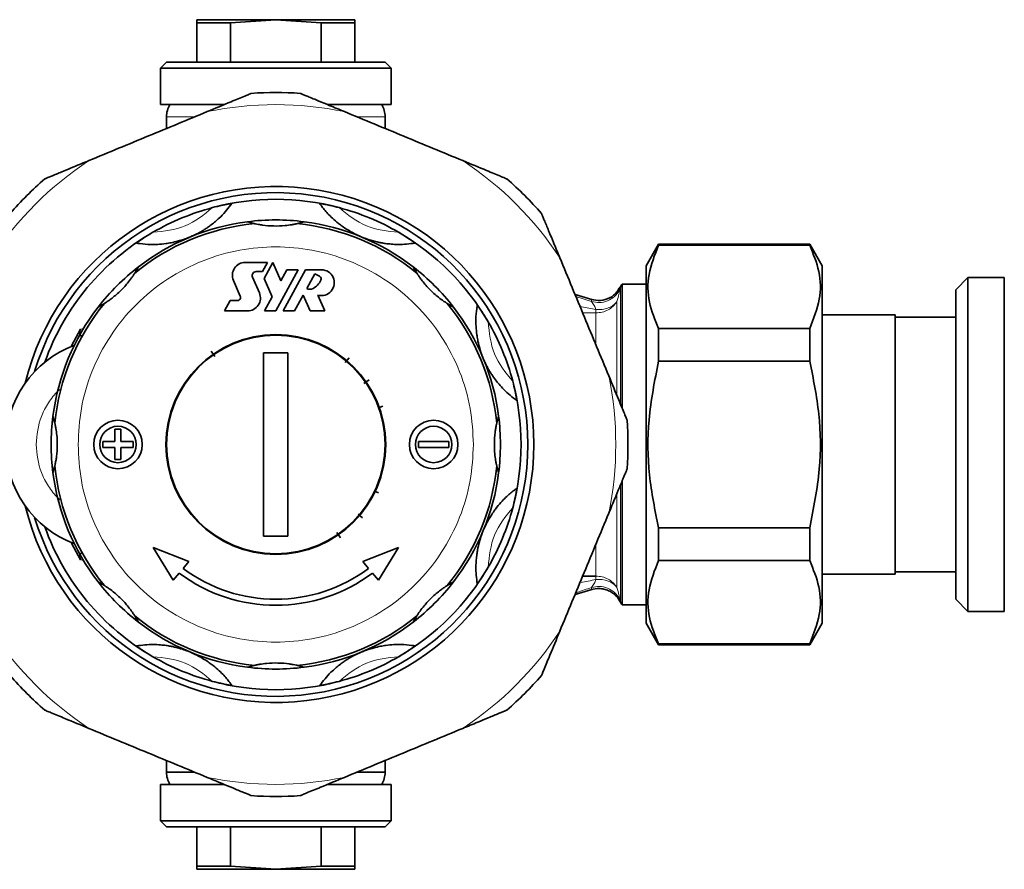
# Model space of a CAD drawing. Units: millimetres. Extents: x 1537 to 8705, y 1295 to 8332.
# Drawn here: x 3598 to 3679, y 3166 to 3236 of the extents above; entities that cross this region are included whole.
import ezdxf

# ---------------------------------------------------------------- set-up
doc = ezdxf.new("R2010")
doc.units = ezdxf.units.MM

msp = doc.modelspace()

# ---------------------------------------------------------------- linework, layer by layer
at = {"color": 7, "linetype": 'Continuous', "lineweight": 35}
for p, q in [((3612.6, 3235.855), (3612.6, 3235.587)), ((3619.1, 3235.855), (3612.6, 3235.855)), ((3615.358, 3235.587), (3619.1, 3235.855)), ((3619.1, 3235.855), (3622.842, 3235.587)), ((3625.6, 3235.855), (3619.1, 3235.855)), ((3625.6, 3235.587), (3625.6, 3235.855)), ((3612.6, 3235.587), (3615.358, 3235.587)), ((3612.6, 3235.587), (3612.6, 3232.355)), ((3615.358, 3235.587), (3615.358, 3232.355)), ((3622.842, 3235.587), (3625.6, 3235.587)), ((3622.842, 3232.355), (3622.842, 3235.587)), ((3625.6, 3235.587), (3625.6, 3232.355)), ((3610.1, 3232.355), (3609.6, 3231.855)), ((3609.6, 3231.855), (3609.6, 3228.855)), ((3609.6, 3231.855), (3628.6, 3231.855)), ((3610.1, 3232.355), (3619.1, 3232.355)), ((3619.1, 3232.355), (3628.1, 3232.355)), ((3628.6, 3231.855), (3628.1, 3232.355)), ((3628.6, 3228.855), (3628.6, 3231.855)), ((3609.6, 3228.855), (3614.792, 3228.855)), ((3623.439, 3228.855), (3628.6, 3228.855)), ((3610.1, 3227.855), (3610.1, 3226.892)), ((3628.1, 3226.892), (3628.1, 3227.855)), ((3617.339, 3219.051), (3616.756, 3219.205)), ((3621.443, 3219.205), (3620.861, 3219.051)), ((3650.626, 3217.355), (3649.6, 3215.577)), ((3663.074, 3217.355), (3650.626, 3217.355)), ((3650.626, 3217.355), (3650.626, 3217.282)), ((3663.074, 3217.282), (3650.626, 3217.282)), ((3664.1, 3215.577), (3663.074, 3217.355)), ((3663.074, 3217.282), (3663.074, 3217.355)), ((3607.781, 3215.488), (3607.478, 3214.966)), ((3618.406, 3215.86), (3616.584, 3215.86)), ((3617.995, 3215.102), (3618.406, 3215.86)), ((3618.85, 3215.84), (3618.143, 3214.535)), ((3619.506, 3214.326), (3618.85, 3215.84)), ((3630.721, 3214.966), (3630.419, 3215.488)), ((3649.6, 3200.855), (3649.6, 3215.577)), ((3664.1, 3186.132), (3664.1, 3215.577)), ((3617.745, 3213.34), (3617.18, 3214.645)), ((3617.48, 3215.102), (3617.995, 3215.102)), ((3619.1, 3211.855), (3620.939, 3215.247)), ((3620.005, 3215.247), (3619.506, 3214.326)), ((3621.559, 3215.247), (3619.72, 3211.855)), ((3620.939, 3215.247), (3620.005, 3215.247)), ((3622.854, 3215.247), (3621.559, 3215.247)), ((3621.65, 3213.706), (3622.313, 3214.926)), ((3622.313, 3214.926), (3622.708, 3214.711)), ((3676.1, 3214.605), (3675.1, 3213.605)), ((3679.1, 3214.605), (3676.1, 3214.605)), ((3676.1, 3214.605), (3676.1, 3187.105)), ((3679.1, 3200.855), (3679.1, 3214.605)), ((3615.609, 3214.374), (3616.174, 3213.069)), ((3618.143, 3214.535), (3618.798, 3213.021)), ((3647.484, 3213.855), (3647.393, 3213.696)), ((3649.6, 3214.055), (3647.616, 3214.055)), ((3647.616, 3203.908), (3647.616, 3214.055)), ((3618.798, 3213.021), (3618.166, 3211.855)), ((3620.644, 3211.855), (3621.353, 3213.159)), ((3621.353, 3213.159), (3621.918, 3211.855)), ((3623.135, 3211.855), (3622.57, 3213.159)), ((3645.117, 3212.798), (3643.751, 3213.203)), ((3647.41, 3213.702), (3647.41, 3213.686)), ((3675.1, 3188.105), (3675.1, 3213.605)), ((3604.988, 3212.476), (3604.467, 3212.173)), ((3615.345, 3212.722), (3614.875, 3211.855)), ((3615.945, 3212.722), (3615.345, 3212.722)), ((3633.733, 3212.173), (3633.212, 3212.476)), ((3614.875, 3211.855), (3616.769, 3211.855)), ((3618.166, 3211.855), (3619.1, 3211.855)), ((3619.72, 3211.855), (3620.644, 3211.855)), ((3621.918, 3211.855), (3623.135, 3211.855)), ((3670.1, 3211.53), (3664.1, 3211.53)), ((3670.1, 3190.18), (3670.1, 3211.53)), ((3675.1, 3211.335), (3670.1, 3211.335)), ((3650.626, 3210.408), (3663.074, 3210.408)), ((3650.626, 3207.728), (3650.626, 3210.408)), ((3663.074, 3210.408), (3663.074, 3207.728)), ((3614.07, 3208.115), (3613.774, 3208.541)), ((3618.1, 3208.399), (3620.1, 3208.399)), ((3618.1, 3193.31), (3618.1, 3208.399)), ((3620.1, 3208.399), (3620.1, 3193.31)), ((3625.146, 3207.988), (3624.826, 3207.609)), ((3650.626, 3207.728), (3663.074, 3207.728)), ((3626.787, 3206.18), (3626.363, 3205.887)), ((3627.903, 3204.009), (3627.553, 3203.883)), ((3600.749, 3203.198), (3600.904, 3202.615)), ((3637.296, 3202.615), (3637.451, 3203.198)), ((3605.85, 3201.105), (3605.85, 3202.105)), ((3605.85, 3202.105), (3606.35, 3202.105)), ((3606.35, 3202.105), (3606.35, 3201.105)), ((3604.85, 3200.605), (3604.85, 3201.105)), ((3604.85, 3201.105), (3605.85, 3201.105)), ((3606.35, 3201.105), (3607.35, 3201.105)), ((3607.35, 3201.105), (3607.35, 3200.605)), ((3630.85, 3200.605), (3630.85, 3201.105)), ((3630.85, 3201.105), (3633.35, 3201.105)), ((3633.35, 3201.105), (3633.35, 3200.605)), ((3649.6, 3186.132), (3649.6, 3200.855)), ((3679.1, 3187.105), (3679.1, 3200.855)), ((3605.85, 3200.605), (3604.85, 3200.605)), ((3605.85, 3199.605), (3605.85, 3200.605)), ((3607.35, 3200.605), (3606.35, 3200.605)), ((3606.35, 3200.605), (3606.35, 3199.605)), ((3633.35, 3200.605), (3630.85, 3200.605)), ((3606.35, 3199.605), (3605.85, 3199.605)), ((3600.904, 3199.094), (3600.749, 3198.511)), ((3637.451, 3198.511), (3637.296, 3199.094)), ((3647.616, 3187.655), (3647.616, 3197.809)), ((3627.555, 3196.86), (3627.172, 3197.042)), ((3626.233, 3194.808), (3625.873, 3195.113)), ((3624.425, 3193.168), (3624.127, 3193.598)), ((3650.626, 3191.301), (3650.626, 3193.981)), ((3650.626, 3193.981), (3663.074, 3193.981)), ((3663.074, 3193.981), (3663.074, 3191.301)), ((3620.1, 3193.31), (3618.1, 3193.31)), ((3608.988, 3192.369), (3611.929, 3191.207)), ((3610.643, 3189.675), (3608.988, 3192.369)), ((3626.271, 3191.207), (3629.212, 3192.369)), ((3629.212, 3192.369), (3627.557, 3189.675)), ((3611.459, 3190.648), (3611.929, 3191.207)), ((3626.741, 3190.648), (3626.271, 3191.207)), ((3650.626, 3191.301), (3663.074, 3191.301)), ((3611.137, 3190.264), (3610.643, 3189.675)), ((3627.557, 3189.675), (3627.062, 3190.264)), ((3670.1, 3190.375), (3675.1, 3190.375)), ((3604.467, 3189.536), (3604.988, 3189.233)), ((3633.212, 3189.233), (3633.733, 3189.536)), ((3644.375, 3190.012), (3645.464, 3190.012)), ((3664.1, 3190.18), (3670.1, 3190.18)), ((3643.751, 3188.506), (3645.117, 3188.911)), ((3647.393, 3188.013), (3647.484, 3187.855)), ((3675.1, 3188.105), (3676.1, 3187.105)), ((3647.616, 3187.655), (3649.6, 3187.655)), ((3676.1, 3187.105), (3679.1, 3187.105)), ((3607.478, 3186.743), (3607.781, 3186.221)), ((3630.419, 3186.221), (3630.721, 3186.743)), ((3649.6, 3186.132), (3650.626, 3184.355)), ((3663.074, 3184.355), (3664.1, 3186.132)), ((3650.626, 3184.427), (3650.626, 3184.355)), ((3650.626, 3184.427), (3663.074, 3184.427)), ((3650.626, 3184.355), (3663.074, 3184.355)), ((3663.074, 3184.355), (3663.074, 3184.427)), ((3616.756, 3182.504), (3617.339, 3182.658)), ((3620.861, 3182.658), (3621.443, 3182.504)), ((3610.1, 3174.817), (3610.1, 3173.855)), ((3628.1, 3173.855), (3628.1, 3174.817)), ((3610.1, 3173.855), (3612.342, 3173.855)), ((3625.836, 3173.855), (3628.1, 3173.855)), ((3609.6, 3172.855), (3609.6, 3169.855)), ((3614.757, 3172.855), (3609.6, 3172.855)), ((3628.6, 3172.855), (3623.373, 3172.855)), ((3628.6, 3169.855), (3628.6, 3172.855)), ((3609.6, 3169.855), (3610.1, 3169.355)), ((3628.6, 3169.855), (3609.6, 3169.855)), ((3628.1, 3169.355), (3610.1, 3169.355)), ((3612.6, 3166.122), (3612.6, 3169.355)), ((3615.358, 3169.355), (3615.358, 3166.122)), ((3622.842, 3166.122), (3622.842, 3169.355)), ((3625.6, 3169.355), (3625.6, 3166.122)), ((3628.1, 3169.355), (3628.6, 3169.855)), ((3612.6, 3166.122), (3612.6, 3165.855)), ((3615.358, 3166.122), (3612.6, 3166.122)), ((3619.1, 3165.855), (3615.358, 3166.122)), ((3622.842, 3166.122), (3619.1, 3165.855)), ((3625.6, 3166.122), (3622.842, 3166.122)), ((3625.6, 3165.855), (3625.6, 3166.122)), ((3612.6, 3165.855), (3619.1, 3165.855)), ((3619.1, 3165.855), (3625.6, 3165.855))]:
    msp.add_line(p, q, dxfattribs=at)
at = {"color": 8, "linetype": 'Continuous', "lineweight": 18}
for p, q in [((3612.392, 3227.855), (3610.1, 3227.855)), ((3628.1, 3227.855), (3625.876, 3227.855)), ((3647.484, 3204.234), (3647.484, 3213.855)), ((3643.81, 3213.061), (3645.108, 3212.628)), ((3647.41, 3213.686), (3647.402, 3213.541)), ((3645.108, 3212.628), (3645.106, 3212.781)), ((3647.196, 3212.64), (3647.196, 3204.942)), ((3645.464, 3211.697), (3644.375, 3211.697)), ((3645.464, 3211.983), (3645.464, 3211.697)), ((3645.464, 3209.135), (3645.464, 3211.697)), ((3603.013, 3210.36), (3603.264, 3210.419)), ((3647.196, 3196.778), (3647.196, 3189.069)), ((3647.484, 3187.855), (3647.484, 3197.476)), ((3645.464, 3190.012), (3645.464, 3192.561)), ((3603.264, 3191.29), (3603.013, 3191.349)), ((3645.464, 3190.012), (3645.464, 3189.726)), ((3645.106, 3188.928), (3645.108, 3189.081)), ((3647.402, 3188.168), (3647.41, 3188.022))]:
    msp.add_line(p, q, dxfattribs=at)
at = {"color": 7, "linetype": 'Continuous', "lineweight": 35, "flags": 128}
for points in [[(3602.254, 3208.939), (3602.457, 3209.35), (3603.013, 3210.36)], [(3603.013, 3191.349), (3602.457, 3192.359), (3602.254, 3192.77)]]:
    msp.add_lwpolyline(points, dxfattribs=at)
at = {"color": 7, "linetype": 'Continuous', "lineweight": 35}
for centre, radius in [((3619.1, 3200.855), 9.05), ((3619.1, 3200.855), 9), ((3606.1, 3200.855), 2), ((3632.1, 3200.855), 2), ((3606.1, 3200.855), 1.5), ((3632.1, 3200.855), 1.5)]:
    msp.add_circle(centre, radius, dxfattribs=at)
for centre, radius, start, end in [((3619.1, 3200.855), 29, 86.00863, 93.99137), ((3612.1, 3227.855), 2, 149.99901, 180), ((3626.1, 3227.855), 2, 0, 29.98418), ((3619.1, 3200.855), 29, 131.00863, 138.99137), ((3619.1, 3200.855), 29, 41.00863, 48.99137), ((3619.1, 3200.855), 21.25, 0, 166.22586), ((3619.1, 3200.855), 20.75, 196.8312, 163.1688), ((3619.1, 3200.855), 20.2, 75.06161, 104.93839), ((3619.1, 3200.855), 20.2, 104.93839, 120.06161), ((3619.1, 3200.855), 20.2, 59.93839, 75.06161), ((3619.1, 3200.855), 18.281, 95.5274, 129.4726), ((3619.1, 3200.855), 18.5, 97.27768, 127.72232), ((3619.1, 3200.855), 18.5, 82.72232, 97.27768), ((3619.1, 3200.855), 18.281, 50.5274, 84.4726), ((3619.1, 3200.855), 18.5, 52.27768, 82.72232), ((3619.1, 3200.855), 20.2, 120.06161, 160.37789), ((3619.1, 3200.855), 20.2, 30.06161, 59.93839), ((3619.1, 3200.855), 18.5, 127.72232, 142.27768), ((3616.584, 3214.797), 1.063, 90, 203.41798), ((3619.1, 3200.855), 18.5, 37.72232, 52.27768), ((3617.48, 3214.775), 0.327, 90, 203.41798), ((3622.854, 3214.184), 1.063, 254.50489, 90), ((3622.59, 3214.493), 0.249, 334.52486, 61.532), ((3621.446, 3215.037), 1.516, 298.53075, 334.52486), ((3649.216, 3212.855), 2, 143.1301, 149.99979), ((3615.945, 3212.971), 0.249, 270, 23.41798), ((3616.769, 3212.918), 1.063, 270, 23.41798), ((3621.91, 3214.184), 0.544, 241.46925, 298.53075), ((3619.1, 3200.855), 18.5, 142.27768, 172.72232), ((3619.1, 3200.855), 18.281, 140.5274, 174.4726), ((3619.1, 3200.855), 18.281, 5.5274, 39.4726), ((3619.1, 3200.855), 18.5, 7.27768, 37.72232), ((3619.1, 3200.855), 20.2, 14.93839, 30.06161), ((3605.6, 3200.855), 8.75, 110.68161, 249.31839), ((3619.1, 3200.855), 20.2, 345.06161, 14.93839), ((3619.1, 3200.855), 18.5, 172.72232, 187.27768), ((3619.1, 3200.855), 18.5, 352.72232, 7.27768), ((3619.1, 3200.855), 29, 356.00863, 3.99137), ((3619.1, 3200.855), 21.25, 193.77414, 0), ((3619.1, 3200.855), 18.5, 187.27768, 217.72232), ((3619.1, 3200.855), 18.281, 185.5274, 219.4726), ((3619.1, 3200.855), 18.281, 320.5274, 354.4726), ((3619.1, 3200.855), 18.5, 322.27768, 352.72232), ((3619.1, 3200.855), 20.2, 329.93839, 345.06161), ((3619.1, 3200.855), 20.2, 199.62211, 239.93839), ((3619.1, 3200.855), 13.25, 233.06191, 306.93809), ((3619.1, 3200.855), 12.75, 233.18211, 306.81789), ((3619.1, 3200.855), 20.2, 300.06161, 329.93839), ((3619.1, 3200.855), 18.5, 217.72232, 232.27768), ((3619.1, 3200.855), 18.5, 307.72232, 322.27768), ((3649.216, 3188.855), 2, 210.00021, 216.8699), ((3619.1, 3200.855), 18.281, 230.5274, 264.4726), ((3619.1, 3200.855), 18.5, 232.27768, 262.72232), ((3619.1, 3200.855), 18.281, 275.5274, 309.4726), ((3619.1, 3200.855), 18.5, 277.27768, 307.72232), ((3619.1, 3200.855), 20.2, 239.93839, 255.06161), ((3619.1, 3200.855), 20.2, 284.93839, 300.06161), ((3619.1, 3200.855), 18.5, 262.72232, 277.27768), ((3619.1, 3200.855), 29, 221.00863, 228.99137), ((3619.1, 3200.855), 20.2, 255.06161, 284.93839), ((3619.1, 3200.855), 29, 311.00863, 318.99137), ((3612.1, 3173.855), 2, 180, 209.98418), ((3626.1, 3173.855), 2, 329.99901, 0), ((3619.1, 3200.855), 29, 266.00863, 273.99137)]:
    msp.add_arc(centre, radius, start, end, dxfattribs=at)
at = {"color": 8, "linetype": 'Continuous', "lineweight": 18}
for centre, radius, start, end in [((3619.1, 3200.855), 28, 78.34406, 101.65594), ((3619.1, 3200.855), 28, 123.34406, 146.65594), ((3619.1, 3200.855), 28, 33.34406, 56.65594), ((3619.1, 3200.855), 28, 348.34406, 11.65594), ((3645.713, 3187.529), 2.211, 69.93143, 96.47162), ((3619.1, 3200.855), 28, 213.34406, 236.65594), ((3619.1, 3200.855), 28, 303.34406, 326.65594), ((3619.1, 3200.855), 28, 258.34406, 281.65594)]:
    msp.add_arc(centre, radius, start, end, dxfattribs=at)
at = {"color": 7, "linetype": 'Continuous', "lineweight": 35}
for points, knots in [([(3617.081, 3229.784), (3617.072, 3229.781), (3617.053, 3229.772), (3616.872, 3229.697), (3616.358, 3229.485), (3615.175, 3228.995), (3614.105, 3228.551), (3613.443, 3228.277)], [0, 0, 0, 0, 0.053339, 0.118845, 0.228186, 0.52254, 1, 1, 1, 1]), ([(3624.757, 3228.277), (3624.339, 3228.45), (3623.628, 3228.745), (3622.618, 3229.163), (3621.916, 3229.454), (3621.441, 3229.651), (3621.22, 3229.742), (3621.127, 3229.78), (3621.121, 3229.783), (3621.118, 3229.784)], [0, 0, 0, 0, 0.300348, 0.510566, 0.741327, 0.83028, 0.919942, 0.972626, 1, 1, 1, 1]), ([(3614.837, 3228.855), (3614.663, 3228.855), (3613.95, 3228.855), (3612.887, 3228.855), (3611.751, 3228.855), (3610.666, 3228.855), (3610.486, 3228.855), (3610.369, 3228.855)], [0, 0, 0, 0, 0.06304, 0.258448, 0.453856, 0.645203, 1, 1, 1, 1]), ([(3627.831, 3228.855), (3627.714, 3228.855), (3627.534, 3228.855), (3626.449, 3228.855), (3625.312, 3228.855), (3624.25, 3228.855), (3623.537, 3228.855), (3623.363, 3228.855)], [0, 0, 0, 0, 0.35492, 0.546231, 0.741601, 0.936972, 1, 1, 1, 1]), ([(3613.443, 3228.277), (3611.83, 3227.609), (3608.586, 3226.265), (3605.341, 3224.921), (3603.709, 3224.245)], [0, 0, 0, 0, 0.497033, 1, 1, 1, 1]), ([(3634.491, 3224.245), (3632.878, 3224.913), (3629.633, 3226.257), (3626.389, 3227.601), (3624.757, 3228.277)], [0, 0, 0, 0, 0.497033, 1, 1, 1, 1]), ([(3603.709, 3224.245), (3603.291, 3224.072), (3602.58, 3223.778), (3601.57, 3223.359), (3600.869, 3223.069), (3600.393, 3222.872), (3600.172, 3222.78), (3600.08, 3222.742), (3600.073, 3222.739), (3600.071, 3222.738)], [0, 0, 0, 0, 0.300348, 0.510566, 0.741327, 0.83028, 0.919942, 0.972626, 1, 1, 1, 1]), ([(3638.129, 3222.738), (3638.12, 3222.742), (3638.1, 3222.75), (3637.919, 3222.825), (3637.406, 3223.038), (3636.223, 3223.528), (3635.153, 3223.971), (3634.491, 3224.245)], [0, 0, 0, 0, 0.053339, 0.118845, 0.228186, 0.52254, 1, 1, 1, 1]), ([(3615.476, 3220.698), (3615.341, 3220.517), (3615.088, 3220.178), (3614.64, 3219.692), (3614.204, 3219.289), (3613.831, 3218.987), (3613.516, 3218.759), (3613.251, 3218.584), (3613.03, 3218.449), (3612.845, 3218.344), (3612.691, 3218.261), (3612.562, 3218.194), (3612.454, 3218.141), (3612.362, 3218.097), (3612.275, 3218.057), (3612.195, 3218.021), (3612.114, 3217.986), (3612.063, 3217.964), (3612.031, 3217.951), (3612.02, 3217.946)], [0, 0, 0, 0, 0.271809, 0.51178, 0.672422, 0.779987, 0.852042, 0.90034, 0.932743, 0.954514, 0.969172, 0.979072, 0.985792, 0.990387, 0.993566, 0.996928, 0.998274, 0.999393, 1, 1, 1, 1]), ([(3613.893, 3220.372), (3614.156, 3220.439), (3614.555, 3220.539), (3615.034, 3220.635), (3615.294, 3220.679), (3615.452, 3220.701), (3615.468, 3220.699), (3615.476, 3220.698)], [0, 0, 0, 0, 0.384425, 0.58151, 0.745646, 0.871937, 1, 1, 1, 1]), ([(3622.724, 3220.698), (3622.731, 3220.699), (3622.745, 3220.701), (3622.888, 3220.682), (3623.154, 3220.637), (3623.645, 3220.54), (3624.055, 3220.436), (3624.307, 3220.372)], [0, 0, 0, 0, 0.120798, 0.241207, 0.40103, 0.632082, 1, 1, 1, 1]), ([(3626.18, 3217.946), (3626.161, 3217.954), (3626.119, 3217.972), (3626.045, 3218.004), (3625.878, 3218.077), (3625.547, 3218.236), (3625.149, 3218.457), (3624.729, 3218.719), (3624.094, 3219.195), (3623.404, 3219.807), (3622.998, 3220.325), (3622.78, 3220.621), (3622.724, 3220.698)], [0, 0, 0, 0, 0.001005, 0.002324, 0.004771, 0.015299, 0.056856, 0.139596, 0.22238, 0.553, 0.883665, 1, 1, 1, 1]), ([(3642.491, 3216.245), (3642.317, 3216.663), (3642.023, 3217.374), (3641.605, 3218.384), (3641.314, 3219.086), (3641.117, 3219.561), (3641.026, 3219.782), (3640.987, 3219.875), (3640.985, 3219.881), (3640.984, 3219.884)], [0, 0, 0, 0, 0.300348, 0.510566, 0.741327, 0.83028, 0.919942, 0.972626, 1, 1, 1, 1]), ([(3620.861, 3219.051), (3620.848, 3219.048), (3620.823, 3219.042), (3620.667, 3219.009), (3620.358, 3218.95), (3619.759, 3218.87), (3618.919, 3218.837), (3618.157, 3218.902), (3617.665, 3218.982), (3617.441, 3219.028), (3617.353, 3219.048), (3617.342, 3219.05), (3617.339, 3219.051)], [0, 0, 0, 0, 0.052997, 0.105707, 0.190479, 0.3263, 0.539099, 0.757805, 0.841914, 0.926787, 0.979097, 1, 1, 1, 1]), ([(3607.631, 3217.448), (3607.635, 3217.454), (3607.644, 3217.466), (3607.759, 3217.554), (3607.979, 3217.71), (3608.394, 3217.988), (3608.758, 3218.204), (3608.981, 3218.337)], [0, 0, 0, 0, 0.120798, 0.241207, 0.40103, 0.632082, 1, 1, 1, 1]), ([(3612.02, 3217.946), (3612.002, 3217.939), (3611.96, 3217.921), (3611.884, 3217.891), (3611.715, 3217.826), (3611.368, 3217.704), (3610.93, 3217.579), (3610.448, 3217.468), (3609.662, 3217.355), (3608.742, 3217.299), (3608.088, 3217.378), (3607.725, 3217.434), (3607.631, 3217.448)], [0, 0, 0, 0, 0.001005, 0.002324, 0.004771, 0.015299, 0.056856, 0.139596, 0.22238, 0.553, 0.883665, 1, 1, 1, 1]), ([(3630.569, 3217.448), (3630.346, 3217.416), (3629.927, 3217.355), (3629.266, 3217.329), (3628.673, 3217.352), (3628.196, 3217.402), (3627.811, 3217.464), (3627.501, 3217.527), (3627.249, 3217.588), (3627.044, 3217.644), (3626.876, 3217.694), (3626.738, 3217.739), (3626.624, 3217.777), (3626.528, 3217.811), (3626.438, 3217.844), (3626.356, 3217.875), (3626.274, 3217.908), (3626.222, 3217.929), (3626.191, 3217.942), (3626.18, 3217.946)], [0, 0, 0, 0, 0.271809, 0.51178, 0.672422, 0.779987, 0.852042, 0.90034, 0.932743, 0.954514, 0.969172, 0.979072, 0.985792, 0.990387, 0.993566, 0.996928, 0.998274, 0.999393, 1, 1, 1, 1]), ([(3629.219, 3218.337), (3629.452, 3218.198), (3629.806, 3217.987), (3630.212, 3217.716), (3630.427, 3217.564), (3630.554, 3217.468), (3630.564, 3217.455), (3630.569, 3217.448)], [0, 0, 0, 0, 0.384425, 0.58151, 0.745646, 0.871937, 1, 1, 1, 1]), ([(3650.626, 3210.408), (3650.331, 3211.133), (3649.735, 3212.599), (3649.688, 3214.932), (3650.305, 3216.478), (3650.626, 3217.282)], [0, 0, 0, 0, 0.319363, 0.646403, 1, 1, 1, 1]), ([(3663.074, 3217.282), (3663.368, 3216.557), (3663.965, 3215.091), (3664.012, 3212.758), (3663.394, 3211.211), (3663.074, 3210.408)], [0, 0, 0, 0, 0.3193634, 0.6464032, 1, 1, 1, 1]), ([(3646.522, 3206.511), (3645.855, 3208.124), (3644.511, 3211.369), (3643.167, 3214.613), (3642.491, 3216.245)], [0, 0, 0, 0, 0.497033, 1, 1, 1, 1]), ([(3607.478, 3214.966), (3607.471, 3214.955), (3607.458, 3214.933), (3607.371, 3214.8), (3607.194, 3214.54), (3606.827, 3214.059), (3606.256, 3213.442), (3605.672, 3212.95), (3605.267, 3212.658), (3605.076, 3212.532), (3605, 3212.483), (3604.991, 3212.478), (3604.988, 3212.476)], [0, 0, 0, 0, 0.052997, 0.105707, 0.190479, 0.3263, 0.539099, 0.757805, 0.841914, 0.926787, 0.979097, 1, 1, 1, 1]), ([(3633.212, 3212.476), (3633.201, 3212.483), (3633.179, 3212.497), (3633.045, 3212.583), (3632.785, 3212.761), (3632.304, 3213.127), (3631.687, 3213.698), (3631.195, 3214.282), (3630.904, 3214.687), (3630.777, 3214.878), (3630.729, 3214.955), (3630.723, 3214.964), (3630.721, 3214.966)], [0, 0, 0, 0, 0.052997, 0.105707, 0.190479, 0.3263, 0.539099, 0.757805, 0.841914, 0.926787, 0.979097, 1, 1, 1, 1]), ([(3647.372, 3213.724), (3647.319, 3213.621), (3647.148, 3213.283), (3646.602, 3212.899), (3645.852, 3212.664), (3645.35, 3212.757), (3645.108, 3212.802)], [0, 0, 0, 0, 0.130911, 0.427567, 0.724226, 1, 1, 1, 1]), ([(3636.192, 3207.934), (3636.184, 3207.952), (3636.167, 3207.995), (3636.137, 3208.07), (3636.071, 3208.239), (3635.95, 3208.586), (3635.825, 3209.024), (3635.713, 3209.506), (3635.6, 3210.292), (3635.545, 3211.212), (3635.624, 3211.866), (3635.679, 3212.229), (3635.694, 3212.323)], [0, 0, 0, 0, 0.001005, 0.002324, 0.004771, 0.015299, 0.056856, 0.139596, 0.22238, 0.553, 0.883665, 1, 1, 1, 1]), ([(3635.694, 3212.323), (3635.7, 3212.319), (3635.711, 3212.311), (3635.799, 3212.196), (3635.955, 3211.976), (3636.233, 3211.56), (3636.45, 3211.197), (3636.583, 3210.973)], [0, 0, 0, 0, 0.120798, 0.241207, 0.40103, 0.632082, 1, 1, 1, 1]), ([(3603.084, 3209.762), (3603.05, 3209.803), (3602.981, 3209.887), (3602.938, 3210.05), (3602.944, 3210.216), (3602.991, 3210.314), (3603.013, 3210.36)], [0, 0, 0, 0, 0.242747, 0.503076, 0.763316, 1, 1, 1, 1]), ([(3638.943, 3204.478), (3638.763, 3204.613), (3638.423, 3204.866), (3637.938, 3205.315), (3637.534, 3205.751), (3637.233, 3206.124), (3637.004, 3206.439), (3636.83, 3206.704), (3636.695, 3206.925), (3636.589, 3207.11), (3636.506, 3207.264), (3636.44, 3207.392), (3636.386, 3207.501), (3636.343, 3207.592), (3636.302, 3207.679), (3636.266, 3207.759), (3636.231, 3207.84), (3636.209, 3207.892), (3636.196, 3207.923), (3636.192, 3207.934)], [0, 0, 0, 0, 0.271809, 0.51178, 0.672422, 0.779987, 0.852042, 0.90034, 0.932743, 0.954514, 0.969172, 0.979072, 0.985792, 0.990387, 0.993566, 0.996928, 0.998274, 0.999393, 1, 1, 1, 1]), ([(3650.626, 3193.981), (3650.331, 3195.43), (3649.735, 3198.363), (3649.688, 3203.029), (3650.305, 3206.122), (3650.626, 3207.728)], [0, 0, 0, 0, 0.319363, 0.646403, 1, 1, 1, 1]), ([(3663.074, 3207.728), (3663.368, 3206.279), (3663.965, 3203.346), (3664.012, 3198.68), (3663.394, 3195.587), (3663.074, 3193.981)], [0, 0, 0, 0, 0.319363, 0.646403, 1, 1, 1, 1]), ([(3648.03, 3202.873), (3648.026, 3202.882), (3648.018, 3202.902), (3647.943, 3203.083), (3647.73, 3203.596), (3647.24, 3204.779), (3646.797, 3205.849), (3646.522, 3206.511)], [0, 0, 0, 0, 0.053339, 0.118845, 0.228186, 0.52254, 1, 1, 1, 1]), ([(3638.617, 3206.062), (3638.684, 3205.798), (3638.785, 3205.399), (3638.88, 3204.92), (3638.925, 3204.66), (3638.947, 3204.503), (3638.944, 3204.487), (3638.943, 3204.478)], [0, 0, 0, 0, 0.384425, 0.58151, 0.745646, 0.871937, 1, 1, 1, 1]), ([(3600.904, 3202.615), (3600.907, 3202.603), (3600.912, 3202.577), (3600.946, 3202.422), (3601.004, 3202.113), (3601.078, 3201.567), (3601.117, 3200.773), (3601.067, 3200.031), (3600.984, 3199.484), (3600.933, 3199.225), (3600.908, 3199.113), (3600.905, 3199.099), (3600.904, 3199.094)], [0, 0, 0, 0, 0.052985, 0.105682, 0.190434, 0.326223, 0.500299, 0.731071, 0.823759, 0.917344, 0.970619, 1, 1, 1, 1]), ([(3637.296, 3199.094), (3637.293, 3199.106), (3637.287, 3199.132), (3637.254, 3199.287), (3637.196, 3199.596), (3637.122, 3200.143), (3637.083, 3200.936), (3637.132, 3201.678), (3637.216, 3202.226), (3637.267, 3202.484), (3637.292, 3202.596), (3637.295, 3202.61), (3637.296, 3202.615)], [0, 0, 0, 0, 0.052985, 0.105682, 0.190434, 0.326223, 0.500299, 0.731071, 0.823759, 0.917344, 0.970619, 1, 1, 1, 1]), ([(3646.522, 3195.198), (3646.696, 3195.616), (3646.99, 3196.326), (3647.409, 3197.337), (3647.699, 3198.038), (3647.896, 3198.514), (3647.987, 3198.734), (3648.026, 3198.827), (3648.029, 3198.834), (3648.03, 3198.836)], [0, 0, 0, 0, 0.300348, 0.510566, 0.741327, 0.83028, 0.919942, 0.972626, 1, 1, 1, 1]), ([(3636.192, 3193.775), (3636.199, 3193.793), (3636.217, 3193.835), (3636.249, 3193.91), (3636.322, 3194.076), (3636.482, 3194.407), (3636.703, 3194.805), (3636.965, 3195.225), (3637.441, 3195.861), (3638.052, 3196.551), (3638.57, 3196.957), (3638.866, 3197.174), (3638.943, 3197.231)], [0, 0, 0, 0, 0.001005, 0.002324, 0.004771, 0.015299, 0.056856, 0.139596, 0.22238, 0.553, 0.883665, 1, 1, 1, 1]), ([(3638.943, 3197.231), (3638.944, 3197.224), (3638.947, 3197.209), (3638.927, 3197.066), (3638.882, 3196.8), (3638.785, 3196.309), (3638.681, 3195.899), (3638.617, 3195.647)], [0, 0, 0, 0, 0.120798, 0.241207, 0.40103, 0.632082, 1, 1, 1, 1]), ([(3642.491, 3185.464), (3643.159, 3187.077), (3644.503, 3190.321), (3645.847, 3193.566), (3646.522, 3195.198)], [0, 0, 0, 0, 0.497033, 1, 1, 1, 1]), ([(3635.694, 3189.386), (3635.661, 3189.608), (3635.6, 3190.028), (3635.574, 3190.688), (3635.597, 3191.281), (3635.647, 3191.759), (3635.709, 3192.143), (3635.773, 3192.454), (3635.834, 3192.706), (3635.89, 3192.911), (3635.94, 3193.078), (3635.984, 3193.216), (3636.023, 3193.331), (3636.056, 3193.426), (3636.09, 3193.517), (3636.121, 3193.598), (3636.153, 3193.68), (3636.174, 3193.732), (3636.187, 3193.764), (3636.192, 3193.775)], [0, 0, 0, 0, 0.271809, 0.51178, 0.672422, 0.779987, 0.852042, 0.90034, 0.932743, 0.954514, 0.969172, 0.979072, 0.985792, 0.990387, 0.993566, 0.996928, 0.998274, 0.999393, 1, 1, 1, 1]), ([(3603.013, 3191.349), (3602.989, 3191.4), (3602.941, 3191.503), (3602.941, 3191.674), (3602.982, 3191.822), (3603.043, 3191.894), (3603.067, 3191.922)], [0, 0, 0, 0, 0.2728777, 0.5457605, 0.8185307, 1, 1, 1, 1]), ([(3650.626, 3184.427), (3650.331, 3185.152), (3649.735, 3186.618), (3649.688, 3188.951), (3650.305, 3190.498), (3650.626, 3191.301)], [0, 0, 0, 0, 0.319363, 0.646403, 1, 1, 1, 1]), ([(3663.074, 3191.301), (3663.368, 3190.576), (3663.965, 3189.11), (3664.012, 3186.777), (3663.394, 3185.231), (3663.074, 3184.427)], [0, 0, 0, 0, 0.319363, 0.646403, 1, 1, 1, 1]), ([(3636.583, 3190.736), (3636.443, 3190.502), (3636.233, 3190.149), (3635.962, 3189.743), (3635.809, 3189.527), (3635.713, 3189.4), (3635.7, 3189.391), (3635.694, 3189.386)], [0, 0, 0, 0, 0.3844252, 0.5815099, 0.7456458, 0.8719366, 1, 1, 1, 1]), ([(3604.988, 3189.233), (3604.999, 3189.226), (3605.021, 3189.212), (3605.155, 3189.126), (3605.415, 3188.949), (3605.896, 3188.582), (3606.513, 3188.011), (3607.005, 3187.427), (3607.296, 3187.022), (3607.422, 3186.831), (3607.471, 3186.754), (3607.477, 3186.745), (3607.478, 3186.743)], [0, 0, 0, 0, 0.052997, 0.105707, 0.190479, 0.3263, 0.539099, 0.757805, 0.841914, 0.926787, 0.979097, 1, 1, 1, 1]), ([(3630.721, 3186.743), (3630.728, 3186.754), (3630.742, 3186.776), (3630.829, 3186.909), (3631.006, 3187.169), (3631.373, 3187.65), (3631.943, 3188.267), (3632.528, 3188.76), (3632.933, 3189.051), (3633.123, 3189.177), (3633.2, 3189.226), (3633.209, 3189.231), (3633.212, 3189.233)], [0, 0, 0, 0, 0.052997, 0.105707, 0.190479, 0.3263, 0.539099, 0.757805, 0.841914, 0.926787, 0.979097, 1, 1, 1, 1]), ([(3645.093, 3188.903), (3645.303, 3188.946), (3645.644, 3189.018), (3646.128, 3188.951), (3646.519, 3188.82), (3646.955, 3188.558), (3647.271, 3188.252), (3647.374, 3188.035), (3647.385, 3188.012)], [0, 0, 0, 0, 0.238917, 0.389116, 0.54364, 0.698507, 0.967336, 1, 1, 1, 1]), ([(3640.984, 3181.826), (3640.987, 3181.834), (3640.995, 3181.854), (3641.07, 3182.035), (3641.283, 3182.549), (3641.773, 3183.731), (3642.216, 3184.802), (3642.491, 3185.464)], [0, 0, 0, 0, 0.053339, 0.118845, 0.228186, 0.52254, 1, 1, 1, 1]), ([(3607.631, 3184.261), (3607.854, 3184.293), (3608.273, 3184.354), (3608.933, 3184.38), (3609.527, 3184.357), (3610.004, 3184.307), (3610.388, 3184.246), (3610.699, 3184.182), (3610.951, 3184.121), (3611.156, 3184.065), (3611.324, 3184.015), (3611.462, 3183.97), (3611.576, 3183.932), (3611.672, 3183.898), (3611.762, 3183.865), (3611.844, 3183.834), (3611.926, 3183.801), (3611.978, 3183.78), (3612.009, 3183.767), (3612.02, 3183.763)], [0, 0, 0, 0, 0.271809, 0.51178, 0.672422, 0.779987, 0.852042, 0.90034, 0.932743, 0.954514, 0.969172, 0.979072, 0.985792, 0.990387, 0.993566, 0.996928, 0.998274, 0.999393, 1, 1, 1, 1]), ([(3608.981, 3183.372), (3608.747, 3183.511), (3608.394, 3183.722), (3607.988, 3183.993), (3607.772, 3184.145), (3607.646, 3184.241), (3607.636, 3184.254), (3607.631, 3184.261)], [0, 0, 0, 0, 0.384425, 0.58151, 0.745646, 0.871937, 1, 1, 1, 1]), ([(3612.02, 3183.763), (3612.039, 3183.755), (3612.081, 3183.738), (3612.155, 3183.706), (3612.321, 3183.632), (3612.653, 3183.473), (3613.051, 3183.252), (3613.47, 3182.99), (3614.106, 3182.514), (3614.796, 3181.902), (3615.202, 3181.384), (3615.419, 3181.088), (3615.476, 3181.011)], [0, 0, 0, 0, 0.001005, 0.002324, 0.004771, 0.015299, 0.056856, 0.139596, 0.22238, 0.553, 0.883665, 1, 1, 1, 1]), ([(3622.724, 3181.011), (3622.858, 3181.192), (3623.112, 3181.531), (3623.56, 3182.017), (3623.996, 3182.42), (3624.369, 3182.722), (3624.684, 3182.95), (3624.949, 3183.125), (3625.17, 3183.26), (3625.355, 3183.365), (3625.509, 3183.448), (3625.638, 3183.515), (3625.746, 3183.568), (3625.837, 3183.612), (3625.925, 3183.652), (3626.004, 3183.688), (3626.085, 3183.723), (3626.137, 3183.745), (3626.169, 3183.758), (3626.18, 3183.763)], [0, 0, 0, 0, 0.271809, 0.51178, 0.672422, 0.779987, 0.852042, 0.90034, 0.932743, 0.954514, 0.969172, 0.979072, 0.985792, 0.990387, 0.993566, 0.996928, 0.998274, 0.999393, 1, 1, 1, 1]), ([(3626.18, 3183.763), (3626.198, 3183.77), (3626.24, 3183.788), (3626.315, 3183.818), (3626.485, 3183.883), (3626.832, 3184.005), (3627.27, 3184.13), (3627.752, 3184.242), (3628.538, 3184.354), (3629.458, 3184.41), (3630.112, 3184.331), (3630.474, 3184.275), (3630.569, 3184.261)], [0, 0, 0, 0, 0.001005, 0.002324, 0.004771, 0.015299, 0.056856, 0.139596, 0.22238, 0.553, 0.883665, 1, 1, 1, 1]), ([(3630.569, 3184.261), (3630.565, 3184.255), (3630.556, 3184.243), (3630.441, 3184.155), (3630.221, 3183.999), (3629.805, 3183.721), (3629.442, 3183.505), (3629.219, 3183.372)], [0, 0, 0, 0, 0.120798, 0.241207, 0.40103, 0.632082, 1, 1, 1, 1]), ([(3617.339, 3182.658), (3617.352, 3182.661), (3617.377, 3182.667), (3617.533, 3182.7), (3617.842, 3182.759), (3618.441, 3182.839), (3619.281, 3182.872), (3620.042, 3182.807), (3620.535, 3182.727), (3620.759, 3182.681), (3620.847, 3182.661), (3620.858, 3182.659), (3620.861, 3182.658)], [0, 0, 0, 0, 0.052997, 0.105707, 0.190479, 0.3263, 0.539099, 0.757805, 0.841914, 0.926787, 0.979097, 1, 1, 1, 1]), ([(3615.476, 3181.011), (3615.469, 3181.01), (3615.455, 3181.008), (3615.311, 3181.027), (3615.045, 3181.072), (3614.555, 3181.169), (3614.145, 3181.273), (3613.893, 3181.337)], [0, 0, 0, 0, 0.120798, 0.241207, 0.40103, 0.632082, 1, 1, 1, 1]), ([(3624.307, 3181.337), (3624.043, 3181.271), (3623.644, 3181.17), (3623.166, 3181.074), (3622.905, 3181.03), (3622.748, 3181.008), (3622.732, 3181.01), (3622.724, 3181.011)], [0, 0, 0, 0, 0.384425, 0.58151, 0.745646, 0.871937, 1, 1, 1, 1]), ([(3600.071, 3178.971), (3600.08, 3178.967), (3600.099, 3178.959), (3600.281, 3178.884), (3600.794, 3178.671), (3601.977, 3178.181), (3603.047, 3177.738), (3603.709, 3177.464)], [0, 0, 0, 0, 0.053339, 0.118845, 0.228186, 0.52254, 1, 1, 1, 1]), ([(3634.491, 3177.464), (3634.909, 3177.637), (3635.619, 3177.931), (3636.63, 3178.35), (3637.331, 3178.64), (3637.807, 3178.837), (3638.027, 3178.929), (3638.12, 3178.967), (3638.127, 3178.97), (3638.129, 3178.971)], [0, 0, 0, 0, 0.300348, 0.510566, 0.741327, 0.83028, 0.919942, 0.972626, 1, 1, 1, 1]), ([(3603.709, 3177.464), (3605.322, 3176.796), (3608.566, 3175.452), (3611.811, 3174.108), (3613.443, 3173.432)], [0, 0, 0, 0, 0.497033, 1, 1, 1, 1]), ([(3624.757, 3173.432), (3626.369, 3174.1), (3629.614, 3175.444), (3632.859, 3176.788), (3634.491, 3177.464)], [0, 0, 0, 0, 0.497033, 1, 1, 1, 1]), ([(3613.443, 3173.432), (3613.861, 3173.259), (3614.572, 3172.964), (3615.582, 3172.546), (3616.284, 3172.255), (3616.759, 3172.058), (3616.98, 3171.967), (3617.072, 3171.929), (3617.079, 3171.926), (3617.081, 3171.925)], [0, 0, 0, 0, 0.300348, 0.510566, 0.741327, 0.83028, 0.919942, 0.972626, 1, 1, 1, 1]), ([(3621.118, 3171.925), (3621.127, 3171.929), (3621.147, 3171.937), (3621.328, 3172.012), (3621.842, 3172.224), (3623.024, 3172.714), (3624.095, 3173.158), (3624.757, 3173.432)], [0, 0, 0, 0, 0.053339, 0.118845, 0.228186, 0.52254, 1, 1, 1, 1]), ([(3610.369, 3172.855), (3610.368, 3172.855), (3610.163, 3172.855), (3610.743, 3172.855), (3611.735, 3172.855), (3612.892, 3172.855), (3613.95, 3172.855), (3614.663, 3172.855), (3614.837, 3172.855)], [0, 0, 0, 0, 0.000466, 0.355521, 0.546654, 0.741842, 0.937031, 1, 1, 1, 1]), ([(3623.363, 3172.855), (3623.537, 3172.855), (3624.25, 3172.855), (3625.308, 3172.855), (3626.465, 3172.855), (3627.457, 3172.855), (3628.036, 3172.855), (3627.831, 3172.855), (3627.831, 3172.855)], [0, 0, 0, 0, 0.062957, 0.258109, 0.45326, 0.644356, 0.999344, 1, 1, 1, 1])]:
    msp.add_open_spline(points, degree=3, knots=knots, dxfattribs=at)
at = {"color": 8, "linetype": 'Continuous', "lineweight": 18}
for points in [[(3608.981, 3218.337), (3609.9, 3218.434), (3611.738, 3218.628), (3613.174, 3219.791), (3613.893, 3220.372)], [(3624.307, 3220.372), (3625.025, 3219.791), (3626.462, 3218.628), (3628.3, 3218.434), (3629.219, 3218.337)], [(3645.464, 3211.697), (3645.638, 3211.709), (3645.988, 3211.734), (3646.474, 3211.933), (3646.899, 3212.231), (3647.097, 3212.503), (3647.196, 3212.64)], [(3647.196, 3212.64), (3647.1, 3212.528), (3646.91, 3212.304), (3646.618, 3212.17), (3646.471, 3212.103)], [(3636.583, 3210.973), (3636.68, 3210.054), (3636.873, 3208.217), (3638.036, 3206.78), (3638.617, 3206.062)], [(3636.583, 3190.736), (3636.68, 3191.655), (3636.873, 3193.493), (3638.036, 3194.929), (3638.617, 3195.647)], [(3647.196, 3189.069), (3647.097, 3189.206), (3646.899, 3189.479), (3646.474, 3189.776), (3645.988, 3189.975), (3645.638, 3190), (3645.464, 3190.012)], [(3613.893, 3181.337), (3613.174, 3181.919), (3611.738, 3183.081), (3609.9, 3183.275), (3608.981, 3183.372)], [(3624.307, 3181.337), (3625.025, 3181.919), (3626.462, 3183.081), (3628.3, 3183.275), (3629.219, 3183.372)]]:
    msp.add_open_spline(points, degree=3, dxfattribs=at)
for points, knots in [([(3602.818, 3200.855), (3602.871, 3201.848), (3602.98, 3203.893), (3603.886, 3206.928), (3605.388, 3209.846), (3607.506, 3212.449), (3610.109, 3214.564), (3613.027, 3216.076), (3616.061, 3216.948), (3619.1, 3217.227), (3622.138, 3216.948), (3625.173, 3216.076), (3628.091, 3214.564), (3630.694, 3212.449), (3632.812, 3209.846), (3634.314, 3206.928), (3635.22, 3203.893), (3635.329, 3201.848), (3635.381, 3200.855)], [0, 0, 0, 0, 0.058258, 0.120006, 0.18432, 0.25, 0.31568, 0.379994, 0.441742, 0.5, 0.558258, 0.620006, 0.68432, 0.75, 0.81568, 0.879994, 0.941742, 1, 1, 1, 1]), ([(3647.402, 3213.541), (3647.277, 3213.366), (3647.018, 3213.005), (3646.427, 3212.66), (3645.759, 3212.505), (3645.321, 3212.588), (3645.108, 3212.628)], [0, 0, 0, 0, 0.242937, 0.5, 0.757063, 1, 1, 1, 1]), ([(3647.402, 3213.541), (3647.396, 3213.457), (3647.382, 3213.29), (3647.258, 3212.856), (3647.196, 3212.64)], [0, 0, 0, 0, 0.502217, 1, 1, 1, 1]), ([(3644.157, 3212.221), (3644.206, 3212.213), (3644.648, 3212.142), (3645.08, 3212.058), (3645.464, 3211.983)], [0, 0, 0, 0, 0.11051, 1, 1, 1, 1]), ([(3645.464, 3211.983), (3645.421, 3212.094), (3645.309, 3212.383), (3645.185, 3212.535), (3645.108, 3212.628)], [0, 0, 0, 0, 0.381161, 1, 1, 1, 1]), ([(3646.471, 3212.103), (3646.313, 3212.055), (3645.996, 3211.957), (3645.641, 3211.975), (3645.464, 3211.983)], [0, 0, 0, 0, 0.499997, 1, 1, 1, 1]), ([(3599.35, 3200.855), (3599.431, 3201.643), (3599.557, 3202.856), (3600.351, 3204.294), (3600.889, 3205.046), (3601.273, 3205.35), (3601.32, 3205.387)], [0, 0, 0, 0, 0.461978, 0.710669, 0.964637, 1, 1, 1, 1]), ([(3601.349, 3196.299), (3601.292, 3196.343), (3600.898, 3196.655), (3600.351, 3197.415), (3599.557, 3198.853), (3599.431, 3200.066), (3599.35, 3200.855)], [0, 0, 0, 0, 0.0424061, 0.2945201, 0.5413952, 1, 1, 1, 1]), ([(3635.381, 3200.855), (3635.329, 3199.861), (3635.22, 3197.816), (3634.314, 3194.781), (3632.812, 3191.864), (3630.694, 3189.26), (3628.091, 3187.145), (3625.173, 3185.633), (3622.138, 3184.761), (3619.1, 3184.482), (3616.061, 3184.761), (3613.027, 3185.633), (3610.109, 3187.145), (3607.506, 3189.26), (3605.388, 3191.864), (3603.886, 3194.781), (3602.98, 3197.816), (3602.871, 3199.861), (3602.818, 3200.855)], [0, 0, 0, 0, 0.058258, 0.120006, 0.18432, 0.25, 0.31568, 0.379994, 0.441742, 0.5, 0.558258, 0.620006, 0.68432, 0.75, 0.81568, 0.879994, 0.941742, 1, 1, 1, 1]), ([(3645.464, 3189.726), (3645.043, 3189.644), (3644.611, 3189.56), (3644.169, 3189.489), (3644.157, 3189.487)], [0, 0, 0, 0, 0.97411, 1, 1, 1, 1]), ([(3645.108, 3189.081), (3645.184, 3189.173), (3645.309, 3189.325), (3645.421, 3189.614), (3645.464, 3189.726)], [0, 0, 0, 0, 0.613272, 1, 1, 1, 1]), ([(3647.196, 3189.069), (3647.102, 3189.179), (3646.912, 3189.403), (3646.62, 3189.537), (3646.471, 3189.606)], [0, 0, 0, 0, 0.490887, 1, 1, 1, 1]), ([(3645.108, 3189.081), (3644.71, 3188.941), (3644.284, 3188.792), (3643.836, 3188.651), (3643.807, 3188.642)], [0, 0, 0, 0, 0.933874, 1, 1, 1, 1]), ([(3645.108, 3189.081), (3645.321, 3189.121), (3645.759, 3189.204), (3646.427, 3189.049), (3647.018, 3188.704), (3647.277, 3188.343), (3647.402, 3188.168)], [0, 0, 0, 0, 0.242937, 0.5, 0.757063, 1, 1, 1, 1]), ([(3647.196, 3189.069), (3647.259, 3188.85), (3647.383, 3188.416), (3647.396, 3188.25), (3647.402, 3188.168)], [0, 0, 0, 0, 0.506575, 1, 1, 1, 1])]:
    msp.add_open_spline(points, degree=3, knots=knots, dxfattribs=at)

doc.saveas('drawing.dxf')
